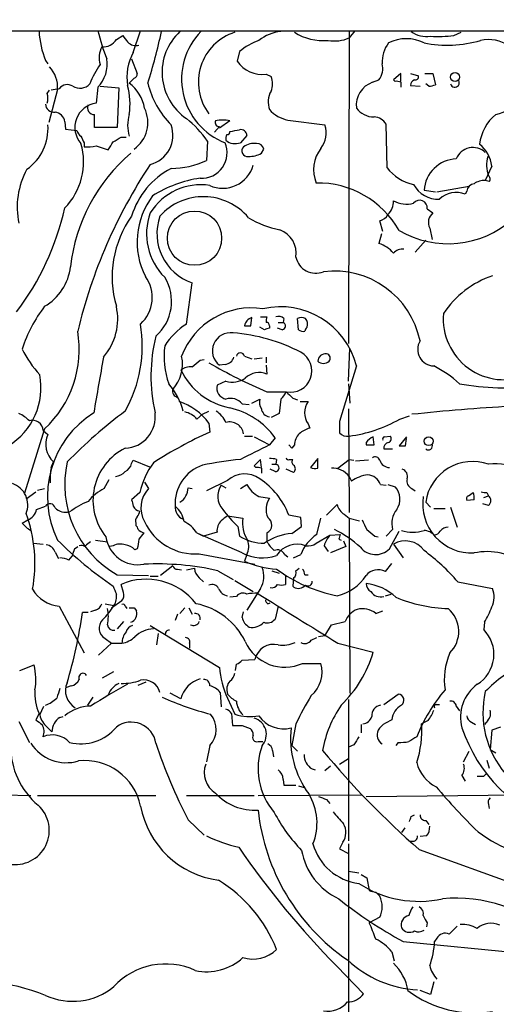
# Model space of a CAD drawing. Extents: x -379 to 4411, y 0 to 4789.
# Drawn here: x 721 to 771, y 1002 to 1106 of the extents above; entities that cross this region are included whole.
import ezdxf

# ---------------------------------------------------------------- set-up
doc = ezdxf.new("R2010")
doc.units = 0
doc.header["$MEASUREMENT"] = 0
doc.layers.add('MAIN', color=5, linetype='CONTINUOUS')

msp = doc.modelspace()

# ---------------------------------------------------------------- linework, layer by layer
at = {"layer": 'MAIN'}
for p, q in [((698.8387, 1104.5305), (780.9653, 1104.5305)), ((730.6733, 1103.5991), (731.3507, 1104.0225)), ((732.4513, 1102.2445), (733.2133, 1104.5305)), ((755.142, 1104.5305), (755.0573, 1071.6798)), ((755.7347, 1104.5305), (755.142, 1103.7685)), ((766.1487, 1104.0225), (766.9107, 1104.3611)), ((732.282, 1101.5671), (732.8747, 1100.0431)), ((743.6273, 1102.3291), (743.3733, 1101.3131)), ((723.2227, 1101.3978), (723.4767, 1101.0591)), ((732.536, 1099.5351), (732.028, 1099.0271)), ((746.4213, 1099.9585), (746.9293, 1099.7045)), ((760.5607, 1100.0431), (759.7987, 1099.3658)), ((760.5607, 1099.1965), (760.5607, 1100.0431)), ((761.5767, 1100.0431), (762.4233, 1099.7891)), ((763.1007, 1100.0431), (763.9473, 1100.0431)), ((763.9473, 1100.0431), (764.2013, 1098.8578)), ((728.726, 1098.6038), (728.5567, 1096.9105)), ((728.98, 1098.6885), (730.9273, 1098.5191)), ((730.9273, 1098.5191), (730.758, 1094.3705)), ((757.5973, 1099.1118), (758.2747, 1099.3658)), ((759.7987, 1099.3658), (759.968, 1099.1965)), ((760.5607, 1099.1118), (760.5607, 1098.6038)), ((761.5767, 1098.7731), (762.5927, 1098.6885)), ((763.524, 1098.6885), (763.1853, 1098.9425)), ((723.392, 1097.9265), (723.646, 1098.2651)), ((724.4927, 1098.3498), (723.5613, 1094.8785)), ((724.662, 1098.4345), (723.8153, 1098.2651)), ((725.2547, 1094.9631), (725.3393, 1094.2011)), ((730.758, 1094.3705), (728.3873, 1094.3705)), ((741.0027, 1093.8625), (741.5107, 1094.4551)), ((742.6113, 1095.0478), (741.5107, 1094.2858)), ((748.7073, 1095.1325), (752.602, 1094.6245)), ((759.1213, 1090.1371), (759.0367, 1094.7091)), ((725.3393, 1094.2011), (726.5247, 1094.0318)), ((731.1813, 1093.3545), (731.6893, 1093.3545)), ((744.3893, 1093.5238), (743.712, 1092.7618)), ((727.2867, 1092.7618), (727.2867, 1092.3385)), ((728.5567, 1092.4231), (729.8267, 1091.9998)), ((740.2407, 1092.9311), (740.156, 1090.8991)), ((745.9133, 1091.6611), (746.1673, 1092.0845)), ((770.128, 1090.3065), (769.4507, 1088.7825)), ((764.3707, 1087.5971), (767.7573, 1088.1898)), ((769.874, 1088.6978), (769.4507, 1088.7825)), ((763.016, 1087.7665), (764.2013, 1087.5971)), ((767.5033, 1087.6818), (767.334, 1087.3431)), ((763.3547, 1085.8191), (763.9473, 1085.3958)), ((758.698, 1083.4485), (758.3593, 1084.5491)), ((758.5287, 1083.1945), (758.2747, 1082.1785)), ((763.6087, 1083.7871), (763.8627, 1082.6018)), ((763.1853, 1082.5171), (762.0847, 1081.2471)), ((738.0393, 1073.7118), (738.632, 1078.0298)), ((744.8127, 1073.5425), (744.8973, 1074.3891)), ((745.8287, 1074.4738), (746.506, 1074.4738)), ((747.6913, 1073.8811), (748.1993, 1073.8811)), ((748.284, 1074.3045), (748.1993, 1073.8811)), ((749.808, 1073.1191), (749.7233, 1074.3045)), ((746.252, 1073.1191), (745.744, 1073.3731)), ((746.76, 1073.5425), (746.76, 1073.2885)), ((748.1147, 1073.1191), (747.6067, 1073.2885)), ((755.0573, 1067.7005), (755.2267, 1071.1718)), ((739.4787, 1069.9018), (739.902, 1069.9865)), ((744.1353, 1070.3251), (744.8973, 1070.0711)), ((745.1513, 1070.0711), (745.998, 1070.1558)), ((746.4213, 1070.2405), (746.4213, 1069.6478)), ((742.1033, 1069.4785), (741.5107, 1069.3938)), ((746.4213, 1069.3938), (746.506, 1068.4625)), ((755.904, 1069.3091), (754.126, 1063.4671)), ((742.188, 1067.7005), (741.2567, 1067.2771)), ((755.0573, 1067.4465), (755.2267, 1065.4145)), ((746.506, 1066.5998), (748.538, 1066.5998)), ((744.8973, 1065.4145), (745.744, 1065.8378)), ((747.9453, 1065.8378), (747.776, 1064.3138)), ((749.2153, 1065.9225), (749.7233, 1065.7531)), ((749.9773, 1065.5838), (750.824, 1065.5838)), ((739.7327, 1064.2291), (740.41, 1064.5678)), ((743.8813, 1065.3298), (744.6433, 1065.2451)), ((747.776, 1064.3138), (746.9293, 1063.8905)), ((755.0573, 1064.8218), (755.142, 1053.8998)), ((739.14, 1063.7211), (739.7327, 1064.2291)), ((740.41, 1063.2978), (740.4947, 1062.3665)), ((760.476, 1063.7211), (761.492, 1064.0598)), ((723.138, 1062.7051), (721.0213, 1055.9318)), ((722.9687, 1062.5358), (723.4767, 1062.1125)), ((750.824, 1063.2131), (750.9933, 1062.7898)), ((744.1353, 1061.9431), (744.982, 1061.9431)), ((745.1513, 1061.8585), (746.76, 1061.0118)), ((747.3527, 1061.7738), (746.76, 1061.0118)), ((756.92, 1061.2658), (756.92, 1061.0118)), ((757.7667, 1061.0118), (757.682, 1061.8585)), ((758.8673, 1061.8585), (759.46, 1061.9431)), ((761.1533, 1061.8585), (760.3913, 1060.9271)), ((761.0687, 1060.9271), (761.1533, 1061.6891)), ((749.1307, 1060.6731), (748.792, 1061.0118)), ((749.3847, 1061.0118), (749.1307, 1060.6731)), ((758.7827, 1060.5885), (759.714, 1060.5885)), ((723.8153, 1058.6411), (724.0693, 1059.2338)), ((732.282, 1059.0645), (732.4513, 1059.4031)), ((732.4513, 1059.4031), (734.1447, 1058.7258)), ((745.8287, 1059.4878), (745.1513, 1058.8105)), ((745.9133, 1058.6411), (745.8287, 1059.4878)), ((747.522, 1059.4878), (747.4373, 1058.9798)), ((748.8767, 1059.4878), (749.2153, 1059.4878)), ((751.84, 1059.5725), (751.078, 1058.6411)), ((751.84, 1058.5565), (751.84, 1059.5725)), ((753.9567, 1058.5565), (755.142, 1059.4878)), ((755.142, 1059.4878), (755.65, 1059.4031)), ((757.174, 1059.4031), (755.8193, 1059.3185)), ((745.1513, 1058.8105), (745.3207, 1058.6411)), ((745.9133, 1058.5565), (745.9133, 1058.0485)), ((747.3527, 1058.2178), (746.8447, 1058.4718)), ((747.014, 1058.9798), (747.4373, 1058.9798)), ((749.3, 1058.1331), (748.538, 1058.4718)), ((729.4033, 1056.4398), (729.9113, 1057.3711)), ((733.6367, 1057.1171), (734.06, 1056.4398)), ((742.3573, 1057.2865), (740.156, 1056.1858)), ((755.142, 1057.7098), (755.396, 1057.2018)), ((721.1907, 1055.3391), (722.2067, 1056.1011)), ((722.376, 1056.2705), (723.138, 1056.4398)), ((738.2087, 1056.5245), (738.632, 1056.4398)), ((741.68, 1056.7785), (742.188, 1056.5245)), ((743.712, 1056.4398), (744.3893, 1056.8631)), ((758.444, 1056.8631), (759.0367, 1056.7785)), ((759.206, 1056.8631), (759.968, 1056.6091)), ((761.746, 1056.4398), (762.0847, 1056.1858)), ((733.1287, 1056.0165), (732.282, 1055.2545)), ((745.6593, 1055.5931), (746.76, 1055.4238)), ((768.2653, 1055.2545), (767.5033, 1055.1698)), ((767.6727, 1055.6778), (768.1807, 1056.0165)), ((769.2813, 1055.5085), (769.7893, 1055.6778)), ((769.62, 1056.0165), (769.7893, 1055.6778)), ((722.2913, 1054.2385), (723.2227, 1054.5771)), ((752.7713, 1053.6458), (753.872, 1054.7465)), ((763.1853, 1055.0005), (763.6933, 1054.4925)), ((764.032, 1054.3231), (765.2173, 1054.3231)), ((765.81, 1054.4925), (766.4873, 1052.3758)), ((769.7893, 1054.6618), (769.1967, 1054.8311)), ((720.7673, 1052.7991), (721.36, 1053.1378)), ((742.3573, 1053.5611), (743.966, 1053.3071)), ((750.062, 1053.3918), (748.792, 1053.6458)), ((750.1467, 1052.4605), (750.062, 1053.3918)), ((751.7553, 1051.6138), (752.1787, 1053.3071)), ((754.634, 1053.7305), (755.142, 1053.3071)), ((755.142, 1053.3071), (756.2427, 1053.0531)), ((755.142, 1053.3071), (755.2267, 1034.9345)), ((732.7053, 1052.7991), (732.7053, 1052.5451)), ((743.458, 1052.4605), (743.6273, 1051.4445)), ((749.1307, 1051.6985), (750.1467, 1052.4605)), ((759.714, 1052.1218), (759.0367, 1051.4445)), ((759.3753, 1050.0898), (760.3913, 1051.9525)), ((728.472, 1051.0211), (729.742, 1050.8518)), ((739.14, 1051.7831), (739.8173, 1051.4445)), ((743.8813, 1049.6665), (739.2247, 1051.6985)), ((741.2567, 1051.8678), (739.8173, 1051.4445)), ((746.506, 1051.7831), (746.506, 1050.8518)), ((751.6707, 1050.6825), (753.11, 1051.5291)), ((753.11, 1051.5291), (754.2107, 1051.6138)), ((754.0413, 1051.1058), (754.2953, 1051.0211)), ((754.5493, 1050.9365), (754.8033, 1050.3438)), ((757.8513, 1051.4445), (758.19, 1051.3598)), ((721.9527, 1050.6825), (722.9687, 1050.5978)), ((726.2707, 1050.0898), (726.6093, 1050.3438)), ((727.3713, 1050.3438), (727.5407, 1050.5131)), ((727.964, 1050.8518), (727.5407, 1050.5131)), ((730.3347, 1050.4285), (729.996, 1050.3438)), ((732.8747, 1050.0898), (732.6207, 1050.0051)), ((752.5173, 1050.4285), (752.9407, 1049.8358)), ((754.8033, 1050.3438), (753.1947, 1049.6665)), ((759.7987, 1050.5978), (760.8147, 1049.1585)), ((724.2387, 1049.7511), (724.5773, 1049.0738)), ((725.678, 1048.9045), (726.0167, 1049.3278)), ((739.394, 1049.5818), (745.236, 1048.4811)), ((744.3893, 1049.4971), (744.1353, 1048.8198)), ((748.3687, 1049.4971), (748.7073, 1049.2431)), ((749.3, 1049.1585), (750.062, 1049.4971)), ((736.6, 1048.3118), (735.33, 1047.2958)), ((737.108, 1047.9731), (737.5313, 1047.8885)), ((738.0393, 1047.8885), (738.886, 1048.0578)), ((741.3413, 1047.8038), (742.95, 1046.8725)), ((747.014, 1047.8038), (747.776, 1047.5498)), ((749.554, 1047.8038), (749.8927, 1048.0578)), ((758.952, 1047.7191), (759.6293, 1048.5658)), ((730.758, 1047.3805), (734.06, 1047.2958)), ((734.2293, 1047.2111), (735.076, 1047.2111)), ((739.394, 1047.0418), (739.8173, 1046.6185)), ((743.1193, 1046.7878), (745.0667, 1045.6025)), ((748.4533, 1047.2958), (748.4533, 1046.3645)), ((749.3, 1047.0418), (749.2153, 1046.1951)), ((750.4853, 1047.3805), (750.824, 1047.3805)), ((731.4353, 1045.5178), (731.1813, 1046.3645)), ((745.8287, 1045.9411), (744.3893, 1043.6551)), ((750.4007, 1046.1951), (750.57, 1046.2798)), ((766.572, 1046.6185), (770.2127, 1045.9411)), ((730.1653, 1043.9091), (731.266, 1044.6711)), ((743.2887, 1045.0945), (742.6113, 1045.0098)), ((758.952, 1045.1791), (759.5447, 1045.3485)), ((724.662, 1044.0785), (727.2867, 1039.1678)), ((728.472, 1043.6551), (727.964, 1043.4858)), ((729.488, 1044.3325), (730.4193, 1044.1631)), ((731.6047, 1044.0785), (731.774, 1043.8245)), ((732.536, 1043.9091), (732.79, 1043.5705)), ((737.362, 1043.3165), (737.87, 1043.9091)), ((738.2933, 1043.9091), (738.632, 1043.2318)), ((746.5907, 1044.3325), (746.8447, 1044.4171)), ((747.6913, 1044.0785), (747.3527, 1042.7238)), ((727.71, 1043.4011), (727.1173, 1043.4011)), ((737.108, 1043.2318), (736.854, 1042.5545)), ((743.8813, 1042.8931), (744.0507, 1043.4858)), ((757.936, 1043.3165), (758.698, 1043.5705)), ((731.4353, 1042.4698), (730.758, 1041.7078)), ((734.2293, 1042.0465), (741.5107, 1037.6438)), ((752.602, 1040.9458), (753.2793, 1042.1311)), ((753.2793, 1042.1311), (754.7187, 1042.4698)), ((769.366, 1042.3851), (769.2813, 1041.6231)), ((729.488, 1040.6918), (730.1653, 1040.1838)), ((735.076, 1041.1998), (734.9067, 1040.0145)), ((751.1627, 1040.5225), (751.7553, 1040.7765)), ((752.602, 1040.9458), (751.9247, 1040.8611)), ((730.1653, 1040.1838), (728.8107, 1038.9138)), ((730.1653, 1040.1838), (731.266, 1040.1838)), ((738.378, 1040.1838), (738.378, 1039.6758)), ((753.9567, 1040.1838), (757.682, 1039.2525)), ((743.8813, 1038.4058), (745.236, 1038.4905)), ((720.5133, 1037.3051), (722.0373, 1037.8978)), ((743.204, 1037.3051), (743.2887, 1037.9825)), ((750.2313, 1038.0671), (752.1787, 1038.0671)), ((729.234, 1036.5431), (730.4193, 1037.2205)), ((725.932, 1035.6965), (725.424, 1035.5271)), ((732.9593, 1035.7811), (733.806, 1036.1198)), ((728.218, 1034.5111), (727.6253, 1033.6645)), ((737.4467, 1034.3418), (736.346, 1034.9345)), ((741.5953, 1035.0191), (741.68, 1033.4951)), ((742.3573, 1034.4265), (743.1193, 1032.7331)), ((758.7827, 1033.7491), (760.3067, 1034.8498)), ((722.63, 1032.6485), (723.0533, 1033.5798)), ((755.0573, 1034.2571), (755.0573, 1019.4405)), ((764.286, 1033.7491), (764.6247, 1033.7491)), ((766.4027, 1033.5798), (766.7413, 1033.0718)), ((722.5453, 1032.8178), (722.2067, 1032.1405)), ((724.7467, 1032.3945), (725.0853, 1032.4791)), ((742.7807, 1032.8178), (742.8653, 1031.5478)), ((720.4287, 1031.9711), (721.5293, 1029.7698)), ((723.392, 1031.3785), (723.9, 1030.8705)), ((743.8813, 1031.5478), (744.728, 1031.2091)), ((749.554, 1031.7171), (749.1307, 1029.4311)), ((756.412, 1031.6325), (756.412, 1030.7858)), ((759.6293, 1032.1405), (758.952, 1031.8018)), ((763.4393, 1032.0558), (762.762, 1031.7171)), ((768.0113, 1031.8865), (768.4347, 1031.6325)), ((769.7047, 1032.0558), (769.366, 1031.6325)), ((771.0593, 1031.3785), (770.128, 1031.0398)), ((770.128, 1031.0398), (769.9587, 1029.0078)), ((740.4947, 1029.4311), (740.156, 1027.7378)), ((745.5747, 1029.8545), (746.0827, 1029.8545)), ((749.1307, 1029.4311), (749.7233, 1028.8385)), ((755.65, 1029.5158), (755.0573, 1029.2618)), ((760.3067, 1029.7698), (760.0527, 1029.4311)), ((747.0987, 1028.9231), (747.1833, 1028.2458)), ((767.1647, 1027.7378), (767.7573, 1028.8385)), ((769.9587, 1029.0078), (770.5513, 1028.6691)), ((752.602, 1026.8065), (753.1947, 1027.3145)), ((754.126, 1027.4838), (755.0573, 1028.0765)), ((769.62, 1027.9071), (769.874, 1027.0605)), ((751.2473, 1026.9758), (751.586, 1026.8911)), ((766.9953, 1026.2985), (767.334, 1025.7058)), ((769.2813, 1026.2138), (769.5353, 1026.4678)), ((748.1993, 1025.8751), (748.284, 1025.2825)), ((748.284, 1025.2825), (749.554, 1025.2825)), ((749.808, 1025.1978), (750.4007, 1025.0285)), ((718.9047, 1024.2665), (721.6987, 1024.1818)), ((722.376, 1024.1818), (734.822, 1024.1818)), ((738.0393, 1024.1818), (745.1513, 1024.1818)), ((745.5747, 1024.1818), (756.4967, 1024.2665)), ((756.92, 1024.0971), (774.8693, 1024.2665)), ((752.7713, 1023.7585), (753.11, 1023.3351)), ((769.7893, 1023.2505), (769.874, 1022.8271)), ((761.6613, 1021.9805), (762, 1022.1498)), ((738.2087, 1021.6418), (739.902, 1020.0331)), ((763.1853, 1021.5571), (763.524, 1021.1338)), ((760.984, 1020.7951), (760.6453, 1020.2871)), ((763.27, 1019.9485), (762.5927, 1019.8638)), ((754.4647, 1019.2711), (754.126, 1018.5938)), ((755.0573, 1019.1018), (755.0573, 993.1091)), ((754.126, 1018.5938), (755.0573, 1018.0858)), ((762.508, 1018.5091), (778.9333, 1012.5825)), ((755.0573, 1016.2231), (756.158, 1016.0538)), ((756.412, 1015.8845), (757.0047, 1015.5458)), ((757.0047, 1015.5458), (757.2587, 1014.1911)), ((757.936, 1014.0218), (758.3593, 1013.5985)), ((758.3593, 1011.3971), (757.2587, 1010.8045)), ((763.3547, 1010.8045), (763.27, 1010.3811)), ((760.8147, 1008.8571), (774.446, 1007.5025)), ((764.3707, 1009.1958), (764.1167, 1008.8571)), ((759.6293, 1007.7565), (759.8833, 1006.8251)), ((753.872, 1006.2325), (756.666, 1003.3538)), ((764.032, 1004.6238), (763.6933, 1003.2691)), ((763.6933, 1003.2691), (762.5927, 1003.6925))]:
    msp.add_line(p, q, dxfattribs=at)
for centre, radius in [((2015.9278, 2394.6956), 2394.6956), ((766.2756, 1099.6622), 0.4826), ((738.8889, 1082.7358), 2.8522), ((763.4937, 1061.4049), 0.4679)]:
    msp.add_circle(centre, radius, dxfattribs=at)
for centre, radius, start, end in [((732.6669, 1105.096), 10.1425, 183.675565, 201.384529), ((750.8411, 1109.8525), 22.7465, 193.530945, 201.361444), ((900.9546, 1230.6836), 211.6802, 216.752572, 216.981755), ((685.3361, 1114.8479), 51.1475, 341.981925, 348.265644), ((741.3282, 1100.1425), 5.8523, 132.665673, 235.806772), ((744.6929, 1099.4429), 7.1653, 135.716407, 248.813627), ((744.7827, 1099.1292), 5.49, 107.637241, 217.202827), ((748.502, 1099.8081), 4.671, 96.844917, 127.487147), ((752.3939, 1109.1092), 5.6214, 237.634732, 275.582095), ((753.6182, 1107.3089), 3.8544, 259.876374, 293.287206), ((761.1533, 1099.374), 4.3098, 64.392792, 115.606009), ((763.2912, 1106.6474), 2.7393, 233.48652, 278.440993), ((764.3289, 1121.1447), 17.2186, 267.884532, 276.066796), ((731.2767, 1101.7047), 2.41, 151.973942, 197.637252), ((729.2903, 1104.4601), 1.6291, 265.034829, 328.095273), ((732.7203, 1104.1173), 1.157, 221.867952, 286.246735), ((747.6219, 1097.8158), 6.0272, 109.003418, 131.511174), ((762.0059, 1101.2201), 3.3964, 143.07612, 182.717003), ((765.4903, 1114.7985), 11.8003, 257.896358, 287.011771), ((769.747, 1099.6198), 3.9764, 281.668253, 101.668252), ((726.3204, 1100.9878), 3.3868, 315.258389, 9.848633), ((737.1136, 1099.6623), 5.3296, 151.020263, 189.604242), ((721.4117, 1098.586), 3.09, 355.616085, 43.691374), ((736.1313, 1095.7866), 8.8349, 144.041047, 159.071115), ((746.0566, 1103.2442), 3.3059, 215.741567, 276.333684), ((756.751, 1100.551), 1.9304, 322.122674, 15.260846), ((732.4257, 1099.9756), 0.454, 284.057665, 8.549485), ((745.3002, 1098.9425), 1.7985, 334.93249, 25.06751), ((762.0988, 1099.6903), 0.3392, 253.066164, 16.933836), ((725.5174, 1097.7921), 1.0698, 56.92045, 143.093682), ((726.8307, 1099.9324), 1.442, 239.613427, 316.649415), ((724.6795, 1096.8456), 7.4334, 351.330313, 15.028583), ((729.4937, 1095.6684), 4.2076, 10.047974, 52.963698), ((743.2945, 1101.3385), 9.6016, 193.929723, 224.367898), ((758.4694, 1096.6829), 2.5807, 109.750748, 186.237707), ((760.1372, 1098.2643), 0.9474, 63.448472, 100.287538), ((762.2193, 1098.7616), 0.6428, 109.948836, 178.974741), ((763.1873, 1101.4749), 2.8067, 276.89004, 291.178946), ((766.2585, 1099.049), 0.4609, 193.357951, 30.236751), ((721.9109, 1097.4185), 1.5658, 341.068631, 18.931369), ((749.1204, 1097.009), 2.4846, 151.868235, 198.196494), ((724.107, 1096.854), 0.8847, 181.826522, 278.560545), ((728.8761, 1094.3668), 2.5637, 97.156895, 221.229865), ((728.339, 1096.4267), 0.7033, 153.442237, 273.93818), ((730.5525, 1094.8894), 3.4354, 305.266244, 26.132441), ((757.7572, 1097.7804), 2.3093, 216.631715, 270.235702), ((724.0694, 1094.7938), 1.1973, 8.128749, 81.871251), ((389.7373, 1095.0478), 338.6507, 359.885409, 0.114591), ((735.7534, 1094.5821), 3.8968, 162.943322, 197.056678), ((749.4665, 1098.7488), 3.6951, 222.907554, 258.143605), ((757.6396, 1093.8199), 1.6561, 32.475173, 85.598376), ((773.404, 1092.1591), 4.5666, 128.658829, 174.554077), ((718.2521, 1094.2457), 5.2383, 305.248921, 4.146869), ((733.4358, 1093.5552), 3.1801, 284.44964, 19.648613), ((731.1739, 1086.7192), 10.9907, 34.416055, 51.34296), ((741.4768, 1094.8785), 0.4248, 156.507351, 274.577686), ((741.8493, 1091.8303), 3.3065, 76.676134, 103.323866), ((749.9818, 1093.812), 2.7433, 323.209887, 17.228184), ((727.6246, 1094.3698), 1.1507, 197.082228, 233.98361), ((896.4522, 1177.7803), 189.3281, 206.45383, 206.682999), ((603.758, 1304.7504), 246.8297, 300.851168, 301.08035), ((743.1183, 1093.1853), 0.9456, 153.413271, 190.325982), ((742.3151, 1093.9047), 0.2992, 261.85365, 8.14635), ((700.7693, 1348.0317), 257.5068, 279.351392, 279.580575), ((743.7927, 1093.543), 0.5969, 358.156722, 106.087801), ((720.3443, 1090.7297), 6.8849, 315.49725, 16.43054), ((727.6254, 1096.8286), 4.5029, 265.686199, 281.936301), ((518.3653, 1219.4473), 246.8983, 328.922687, 329.151826), ((739.6314, 1091.7161), 2.684, 266.738464, 22.930059), ((743.1701, 1094.2092), 1.5455, 230.547572, 290.525672), ((744.4586, 1091.9074), 0.5935, 133.416063, 279.711536), ((745.1514, 1090.8141), 1.8802, 82.239226, 125.83134), ((745.4407, 1091.9364), 0.7415, 11.520561, 92.736234), ((768.1578, 1090.367), 1.8901, 46.841529, 158.213789), ((766.8257, 1089.9677), 3.3196, 5.857775, 52.250509), ((744.028, 1077.7103), 18.2918, 130.298952, 173.682465), ((744.6775, 1093.7261), 2.4065, 267.170409, 300.898427), ((755.1111, 1089.9042), 3.7052, 142.318552, 201.794805), ((772.7484, 1090.4315), 3.1715, 163.683356, 201.086151), ((780.121, 1060.1034), 55.0321, 146.502304, 166.50063), ((736.3297, 1099.1163), 9.0644, 270.638434, 294.968817), ((741.8681, 1091.3041), 3.3264, 245.613922, 344.069273), ((766.5424, 1087.5374), 3.5338, 92.265597, 176.282883), ((728.4587, 1085.9962), 8.2082, 151.062416, 191.960882), ((740.2851, 1082.6309), 8.3628, 117.44506, 163.134925), ((762.9549, 1093.077), 4.8311, 217.483772, 257.573331), ((769.5624, 1088.9557), 0.4044, 320.386678, 55.873798), ((739.5773, 1082.0136), 6.3278, 81.663861, 147.689784), ((741.4123, 1076.2214), 12.9602, 98.580322, 122.319357), ((751.8491, 1078.7303), 9.7998, 29.346607, 91.043093), ((764.5114, 1089.8042), 2.9713, 209.102178, 272.18533), ((768.3923, 1087.5548), 0.898, 98.130102, 171.869898), ((769.3377, 1086.9342), 1.8518, 86.501448, 125.389486), ((740.9001, 1082.3286), 8.0406, 142.944261, 206.769643), ((739.8281, 1080.9069), 6.1827, 40.081321, 137.835899), ((766.3603, 1085.0574), 2.4845, 66.926169, 134.313455), ((758.0221, 1086.5557), 1.78, 311.691012, 3.546216), ((761.1587, 1089.0525), 2.747, 240.324452, 285.987799), ((762.5516, 1085.913), 0.8085, 353.331146, 141.906856), ((697.8794, 1091.9941), 28.0446, 322.654767, 347.457431), ((741.257, 1078.6568), 11.0234, 144.50637, 196.23719), ((740.3266, 1083.2096), 6.4774, 160.274596, 225.086315), ((740.4652, 1083.243), 5.5261, 160.835851, 250.625989), ((758.0491, 1085.8046), 1.2933, 283.878289, 333.448818), ((764.7836, 1084.3798), 1.3159, 129.458818, 206.769504), ((749.5966, 1093.0588), 9.5993, 238.343737, 259.581494), ((765.5367, 1092.4197), 10.2687, 239.928876, 311.412886), ((746.9001, 1081.1154), 2.6804, 351.929752, 68.999628), ((757.2012, 1078.9172), 3.4334, 40.840401, 71.780357), ((760.7915, 1080.2237), 1.3664, 85.474901, 136.601349), ((751.6211, 1081.1629), 2.1101, 191.58631, 292.620283), ((720.4101, 1080.315), 5.4693, 299.918087, 353.787179), ((753.5784, 1070.0848), 9.2019, 11.591644, 97.152279), ((773.5341, 1069.1397), 10.2076, 108.988937, 146.238009), ((730.7055, 1076.4903), 3.7429, 312.068568, 36.318193), ((731.6545, 1076.0796), 4.8235, 311.046695, 31.81551), ((734.9025, 1066.4894), 14.8641, 142.322993, 161.982055), ((724.7343, 1074.2437), 6.0863, 318.871816, 12.630099), ((744.8742, 1067.5722), 7.842, 81.135019, 159.448658), ((747.9171, 1067.2888), 8.2385, 14.195305, 102.865394), ((771.4253, 1074.2648), 6.4008, 175.091326, 293.113847), ((719.4049, 1071.4275), 13.9961, 330.651835, 9.393272), ((741.9763, 1067.4888), 7.3638, 122.319617, 147.680383), ((745.2615, 1073.2951), 1.153, 108.412949, 167.610246), ((747.3535, 1074.0503), 0.9474, 153.448472, 190.287538), ((746.4637, 1073.5848), 0.2993, 351.875312, 98.143638), ((747.6914, 1073.5427), 0.9651, 52.120851, 105.264491), ((748.0618, 1073.5107), 0.3951, 277.693333, 69.634052), ((750.1466, 1073.2875), 1.1016, 67.396939, 112.59826), ((749.7234, 1073.6695), 1.0583, 343.734814, 36.872063), ((715.3424, 1071.057), 11.4248, 313.026875, 9.536442), ((742.6675, 1070.9014), 1.9003, 81.4503, 232.50053), ((741.4737, 1054.1516), 18.6873, 62.640057, 85.468903), ((744.474, 1242.8923), 169.3501, 269.885409, 270.114592), ((788.856, 946.2039), 133.8752, 108.327138, 108.556321), ((750.316, 1073.7118), 0.7806, 229.400298, 282.526419), ((751.0362, 1072.9071), 0.5525, 122.502209, 175.567893), ((751.8496, 1068.2404), 17.5383, 166.139656, 192.653714), ((764.0843, 1071.0447), 1.7365, 149.202042, 268.27399), ((731.1078, 1076.2014), 11.5361, 206.316504, 222.701866), ((744.7175, 1070.3674), 9.0265, 173.266282, 198.880366), ((743.712, 1070.2405), 0.4317, 11.302123, 168.697877), ((748.9905, 1068.7878), 2.2344, 258.315393, 61.343903), ((752.6666, 1069.7569), 0.8288, 82.74294, 175.834591), ((752.7009, 1070.1323), 0.4523, 315.824085, 81.045813), ((2189.3179, 813.3182), 1482.4327, 170.0196004, 170.2487821), ((733.8125, 1069.4622), 3.8176, 316.901056, 13.063574), ((569.7279, 1281.2411), 271.0713, 308.542758, 308.771937), ((766.2926, 1113.793), 51.1733, 239.616644, 247.253254), ((741.9851, 1070.5732), 1.1011, 276.162625, 342.412536), ((752.4327, 1070.431), 0.8533, 226.006585, 313.988584), ((738.519, 1067.3767), 1.8513, 86.500503, 125.395925), ((743.9912, 1072.0386), 7.2643, 205.722351, 259.049859), ((745.6993, 1066.4351), 2.182, 68.302451, 132.68401), ((758.919, 1058.9701), 11.5342, 47.298163, 63.685981), ((715.5929, 1067.0395), 7.1632, 301.427821, 10.767797), ((730.8275, 1062.7718), 7.104, 14.644219, 41.150417), ((742.823, 1070.156), 2.5363, 255.500776, 303.421908), ((771.617, 1094.3632), 27.3547, 259.732753, 276.649817), ((737.2773, 1066.6844), 0.6982, 165.957785, 255.965747), ((742.4171, 1067.007), 1.1914, 166.896887, 258.913587), ((746.7189, 1067.4032), 1.9886, 308.076638, 336.171495), ((918.2015, 1235.5859), 239.4619, 224.885392, 225.114575), ((735.1857, 1059.428), 6.5014, 36.528488, 71.233414), ((742.6538, 1064.3142), 1.5932, 39.603427, 106.999613), ((747.0984, 1065.5414), 1.3865, 167.655866, 211.266381), ((752.5599, 1064.3984), 2.102, 145.671869, 214.32588), ((718.8296, 1060.8283), 3.8348, 45.251444, 65.354987), ((733.8199, 1055.5959), 10.3887, 122.078226, 206.127002), ((764.6949, 1020.6), 55.0284, 126.965147, 135.406703), ((731.474, 1063.9628), 3.2923, 272.275169, 7.604879), ((737.3533, 1062.1826), 2.3578, 40.731237, 77.34125), ((739.7881, 1062.3535), 2.6112, 23.208098, 57.995315), ((740.7964, 1057.0052), 8.1071, 36.029556, 77.063759), ((746.88, 1064.9418), 0.9741, 187.076137, 262.923863), ((785.184, 840.4198), 225.0332, 93.317899, 95.978399), ((721.869, 1062.5054), 1.1002, 1.583476, 107.98534), ((742.5793, 1061.9412), 1.4935, 9.865971, 105.189169), ((1050.4758, 1062.8744), 296.3504, 179.885409, 180.114572), ((753.1937, 1076.678), 14.8631, 277.532156, 299.337742), ((761.1295, 1017.2881), 49.5768, 114.596109, 122.395806), ((752.0428, 1059.5228), 3.4314, 107.809238, 128.798798), ((754.9305, 1063.0018), 1.0796, 221.827455, 281.297443), ((725.7383, 1061.0777), 2.4871, 155.413433, 227.850284), ((751.2971, 1060.8937), 1.916, 137.136122, 176.466195), ((758.487, 1060.0373), 1.9912, 113.846208, 141.904188), ((758.8673, 1061.6468), 0.2116, 90, 216.875312), ((759.3754, 1060.6731), 0.5987, 98.132809, 188.123335), ((759.1496, 1061.6609), 0.4195, 289.652905, 42.275526), ((734.3322, 1055.1997), 6.1153, 116.487955, 218.896118), ((1126.2457, 298.2304), 851.9653, 116.4504627, 116.6796397), ((757.3434, 1272.7115), 211.7001, 269.885408, 270.114565), ((760.73, 1230.2769), 169.3501, 269.885409, 270.114592), ((763.4605, 1060.9271), 0.4364, 230.897224, 22.840022), ((736.1075, 1056.8386), 10.8661, 167.265756, 240.507506), ((741.7762, 1053.9403), 8.8932, 144.147317, 166.499255), ((747.9049, 1017.6826), 42.0149, 95.727392, 101.215926), ((746.9294, 1057.6264), 1.9535, 72.340474, 94.974822), ((748.7497, 1059.6571), 0.2117, 180, 306.875312), ((749.5272, 1059.23), 0.4047, 140.42467, 235.846582), ((757.8936, 1059.2761), 0.4827, 15.254078, 127.87186), ((759.41, 1059.7457), 1.1051, 198.059508, 268.200697), ((768.107, 1054.302), 4.971, 70.219646, 171.922384), ((731.0196, 1057.4557), 7.3012, 170.65624, 183.322913), ((730.4897, 1059.1778), 1.4713, 273.858111, 319.271992), ((731.0262, 1059.3748), 1.2936, 296.565051, 346.120598), ((741.1571, 1054.8269), 4.3104, 109.296696, 183.322359), ((745.4902, 1057.7103), 0.9461, 63.434949, 100.320555), ((747.395, 1058.5988), 0.3833, 263.66476, 83.66476), ((749.0348, 1058.5141), 0.4642, 304.840348, 55.159652), ((751.6282, 1060.1229), 1.5806, 249.629778, 277.700518), ((753.4261, 1056.4072), 2.1543, 37.203411, 93.907308), ((760.462, 1057.7028), 0.8144, 342.343781, 70.786322), ((770.5545, 1052.3876), 6.6365, 34.02554, 96.621067), ((744.156, 1055.2633), 2.7072, 54.084661, 131.638285), ((741.404, 1050.8596), 7.8959, 20.662717, 56.6569), ((757.6216, 1054.093), 3.8233, 98.002943, 125.598998), ((756.9323, 1056.2586), 1.6281, 21.795528, 84.466245), ((762.014, 1057.2088), 0.8144, 162.343781, 250.786322), ((718.9984, 1054.7048), 2.366, 337.911235, 71.444822), ((731.6046, 1051.9527), 4.998, 116.131836, 141.190519), ((736.2, 1054.4174), 2.9444, 136.618343, 209.477215), ((736.452, 1056.5033), 1.7568, 301.196429, 0.691417), ((743.4356, 1055.6199), 2.1034, 146.577371, 221.050374), ((747.099, 1058.3028), 3.0684, 207.982309, 242.017691), ((758.6256, 1055.3219), 1.8598, 324.371717, 43.797436), ((769.4505, 1056.9477), 0.9465, 243.440363, 280.316217), ((732.0553, 1045.124), 10.8676, 113.568126, 125.381823), ((901.7106, 1097.2393), 174.5531, 193.917671, 194.146862), ((748.5284, 1054.2534), 2.1206, 146.501767, 203.972365), ((768.0303, 1054.8186), 5.1575, 171.363216, 272.611592), ((767.842, 1055.3391), 0.3787, 116.558284, 206.558284), ((766.6989, 1055.4663), 1.5806, 352.299482, 20.370222), ((769.4083, 1055.1698), 0.635, 306.869898, 53.130102), ((720.7942, 1054.5608), 1.5314, 291.683297, 347.850629), ((723.6968, 1054.2893), 0.5546, 12.334988, 148.740368), ((725.3837, 1055.575), 1.635, 225.550094, 283.403049), ((733.2345, 1054.9159), 0.8533, 203.39255, 262.878315), ((732.1717, 1054.1285), 0.9588, 317.155503, 356.448267), ((738.1805, 1054.4643), 1.3313, 175.1395, 248.874733), ((735.2467, 1052.5727), 2.5692, 8.861793, 51.274367), ((751.5442, 1061.3935), 12.0493, 216.427952, 227.848435), ((755.4381, 1055.1273), 1.6117, 193.666359, 240.072129), ((762.0423, 1052.7569), 2.4133, 142.126266, 195.257617), ((706.7766, 1048.5803), 15.3352, 349.769007, 19.959613), ((733.2984, 1053.0107), 0.6297, 132.290215, 199.634851), ((738.9438, 1055.4035), 5.8391, 204.646572, 274.42196), ((736.269, 1049.8688), 3.4507, 33.694212, 63.933212), ((742.7072, 1052.018), 1.4583, 134.78052, 185.911936), ((869.0305, 883.9662), 211.6803, 126.756654, 126.985815), ((747.2677, 1052.8414), 3.3344, 171.971475, 213.087187), ((746.0887, 1052.6117), 0.9277, 296.730765, 57.238426), ((1010.7505, 1179.6296), 283.9809, 206.450442, 206.679625), ((723.1389, 1054.7477), 3.0695, 219.407873, 242.017332), ((732.4091, 1052.0795), 0.5518, 4.396316, 57.536771), ((733.8773, 1053.0402), 1.2985, 225.01248, 255.491805), ((748.5068, 1041.7859), 11.5306, 47.293952, 63.68717), ((926.7626, 1263.4451), 271.0632, 231.224775, 231.453945), ((761.8307, 1055.7632), 3.9101, 252.352351, 287.646253), ((762.8044, 1050.1321), 1.9167, 46.790637, 83.661789), ((763.7777, 1052.63), 1.1519, 287.115163, 323.973724), ((765.5138, 1051.4018), 0.9749, 87.519127, 145.607402), ((752.8541, 1079.4044), 40.1246, 225.022113, 235.858599), ((732.9462, 1051.8334), 3.4066, 187.991431, 280.243469), ((986.9632, 1008.2722), 257.5067, 170.424926, 170.654106), ((902.6389, 924.4326), 211.6803, 143.014185, 143.243346), ((746.265, 1055.6285), 4.946, 237.771626, 269.849405), ((742.6542, 1050.3579), 1.9369, 333.613543, 20.023544), ((749.442, 1046.2302), 5.4771, 93.258224, 125.620978), ((754.0831, 1048.016), 4.2852, 122.90313, 159.779631), ((755.7843, 1049.379), 3.4314, 141.201202, 162.190762), ((881.1259, 1009.0098), 133.8752, 161.443679, 161.672862), ((761.0349, 1048.4898), 2.4437, 35.835858, 120.388751), ((723.1891, 1049.4184), 1.1011, 17.587464, 83.837375), ((728.9342, 1048.7786), 2.9687, 153.789688, 169.339205), ((726.9479, 1049.4967), 0.947, 63.443066, 100.291859), ((731.069, 1048.98), 1.624, 70.739424, 116.882192), ((731.5062, 1049.0461), 1.4703, 40.71119, 86.158708), ((749.2149, 1052.2909), 3.0674, 207.979423, 230.602432), ((747.6067, 1049.1585), 0.8339, 23.958303, 113.964582), ((749.681, 1048.0155), 2.5716, 69.775141, 147.094757), ((750.8241, 1051.8393), 1.4335, 259.78989, 306.1984), ((757.928, 1051.5557), 2.06, 219.008186, 314.634187), ((749.9258, 1032.2576), 21.9848, 40.784781, 53.457385), ((724.6315, 1046.9016), 2.2598, 62.413275, 87.077961), ((745.9908, 1053.6834), 4.5371, 242.293511, 289.723736), ((748.0567, 1057.3085), 9.3507, 245.205173, 266.721874), ((769.6151, 1043.2305), 6.576, 51.774947, 101.844772), ((734.9162, 1019.0404), 29.4723, 77.408123, 92.653029), ((737.0403, 1048.4219), 0.4539, 194.039305, 278.578205), ((740.2693, 1048.1144), 1.3845, 182.343044, 230.783682), ((743.7121, 1047.2111), 2.4684, 329.035447, 22.168655), ((756.8096, 1060.4683), 15.5689, 233.376821, 259.12398), ((748.9189, 1047.5922), 0.6695, 304.698943, 18.426829), ((749.5298, 1047.3217), 0.9573, 3.521453, 42.879217), ((758.19, 1046.2883), 1.6211, 61.96161, 141.574783), ((733.8135, 1040.2923), 6.6182, 37.623805, 113.435948), ((752.7983, 1049.9781), 4.9176, 282.61133, 326.944921), ((724.9485, 1047.6131), 3.5461, 209.693177, 265.365973), ((942.1538, 1130.4216), 227.9505, 201.684456, 201.913639), ((740.7487, 1045.6025), 0.7573, 26.561667, 116.568435), ((742.4904, 1046.2918), 1.1207, 198.23609, 263.178751), ((746.9887, 1046.7285), 0.7172, 258.41906, 329.502053), ((748.03, 1047.3799), 1.1001, 247.369719, 292.630281), ((749.808, 1046.7596), 0.8185, 223.604026, 316.395974), ((750.8225, 1046.6293), 0.4312, 234.15337, 9.855561), ((758.0206, 1046.5338), 1.1039, 184.400696, 237.530798), ((756.343, 1041.0643), 5.4156, 46.764301, 83.883895), ((768.0553, 1045.0594), 2.3306, 332.791759, 22.229166), ((729.1639, 1045.052), 1.5382, 324.699172, 11.113432), ((730.504, 1045.2637), 0.9653, 322.12814, 15.261365), ((743.981, 1044.6063), 0.8471, 61.183872, 144.80906), ((745.3201, 1040.4408), 4.9952, 88.050839, 100.739227), ((2062.0484, 3159.4834), 2490.4888, 238.0867582, 238.315941), ((746.8869, 1044.7981), 0.5518, 184.396316, 237.536771), ((758.4609, 1046.2965), 1.2444, 213.896943, 284.987772), ((766.0173, 1059.3346), 15.517, 247.393996, 268.296416), ((728.1756, 1044.6287), 1.0178, 286.932197, 343.080214), ((722.8023, 1048.8643), 8.951, 315.93471, 328.317183), ((725.93, 1042.9778), 3.9049, 347.477081, 12.522919), ((731.393, 1044.0785), 0.2116, 0, 126.875312), ((732.282, 1170.9089), 127.0001, 269.885408, 270.114592), ((737.6752, 1037.2001), 7.2647, 25.722745, 79.04876), ((756.8777, 1041.5808), 2.3349, 112.380135, 157.619865), ((756.539, 1041.5808), 2.228, 51.170713, 104.299447), ((763.5073, 1041.4186), 3.16, 314.579469, 49.584554), ((763.4292, 1046.182), 7.0471, 327.398918, 341.910088), ((674.2078, 1051.0969), 53.4663, 343.637909, 351.724242), ((730.1191, 1041.7643), 1.2445, 135.335326, 239.525818), ((731.8767, 1043.2863), 0.9565, 289.582909, 17.285057), ((738.9529, 1042.777), 0.5436, 345.304185, 97.068804), ((745.3997, 1043.2382), 1.5572, 192.804592, 240.937891), ((746.5482, 1043.2956), 0.987, 247.298415, 324.596612), ((730.4194, 1042.2159), 0.6827, 187.135426, 277.11877), ((732.6629, 1041.0729), 1.0177, 106.921424, 163.078576), ((734.8221, 1038.4608), 3.2569, 94.474668, 132.525036), ((738.786, 1042.6917), 0.6472, 240.027799, 339.949581), ((744.9637, 1043.4558), 1.6109, 258.52754, 318.344308), ((766.6588, 1039.0131), 3.6999, 301.718286, 44.863125), ((733.256, 1040.1414), 1.9904, 141.916983, 178.77941), ((730.8429, 1042.7236), 2.5748, 279.457932, 313.667122), ((736.2022, 1041.1574), 0.3857, 81.184936, 199.210121), ((737.9359, 1040.3156), 0.4613, 343.399492, 87.664214), ((750.4888, 1040.9309), 0.788, 237.205358, 328.783105), ((748.3686, 1042.2157), 4.5475, 204.178685, 294.179834), ((747.2402, 1038.0014), 2.063, 77.369675, 166.285734), ((748.1571, 1043.1041), 3.1245, 261.426437, 294.832774), ((745.3371, 1042.914), 12.8765, 314.083419, 343.479632), ((772.288, 1036.3313), 7.1495, 156.625256, 188.511705), ((715.4346, 1036.371), 6.7769, 350.67667, 13.020155), ((750.7791, 1038.3626), 9.2962, 184.434631, 205.049995), ((742.9504, 1039.0826), 1.1509, 287.093579, 323.981411), ((748.9738, 1037.1829), 3.3246, 311.176846, 15.423651), ((777.8283, 1027.2709), 11.469, 112.092888, 136.92451), ((727.1597, 1036.5855), 0.4358, 29.046943, 209.058435), ((740.3922, 1033.5479), 3.0506, 107.424612, 164.915538), ((742.0194, 1037.1354), 1.1031, 302.449681, 355.617229), ((978.5846, 950.2571), 267.7503, 161.448775, 161.677951), ((727.3692, 1035.1864), 2.0449, 155.47906, 240.277013), ((725.6213, 1036.9528), 1.2941, 283.891284, 333.423069), ((770.6522, 965.3119), 80.5158, 118.803845, 122.017912), ((731.7158, 1034.1148), 1.9979, 113.245284, 161.004591), ((731.1606, 1042.3414), 6.3909, 270.185579, 288.734897), ((733.5684, 1034.5966), 1.7294, 14.141512, 101.849241), ((739.902, 1035.7811), 0.5987, 351.876665, 98.132809), ((740.195, 1033.9768), 1.7456, 36.661803, 80.114088), ((743.6134, 1035.3155), 1.3396, 138.422581, 200.342299), ((771.145, 1032.4027), 4.2953, 126.268825, 194.961233), ((727.4385, 1034.9255), 5.3279, 176.259248, 203.303508), ((722.0634, 1036.7706), 3.3154, 290.46725, 315.00611), ((747.7344, 1061.3225), 29.4712, 245.470914, 255.949139), ((744.7289, 1036.7984), 3.0695, 219.407873, 242.017332), ((772.0893, 1021.402), 24.7839, 147.603756, 155.404973), ((760.2336, 1034.1879), 0.6659, 308.188155, 83.697814), ((778.7328, 1023.7678), 17.7494, 139.593343, 158.18906), ((779.0897, 1032.8889), 9.8902, 167.058922, 220.48398), ((728.0267, 1029.2921), 4.2882, 90.837789, 130.273471), ((745.6425, 1034.3164), 2.3649, 185.547143, 224.852666), ((764.448, 1026.7242), 12.2982, 145.643818, 169.700196), ((758.6303, 1032.5596), 1.1205, 99.570765, 184.119863), ((761.5223, 1031.9792), 1.8998, 117.491663, 175.129668), ((764.286, 1033.5375), 0.2116, 90, 216.875312), ((765.8331, 1033.5259), 0.5721, 5.405678, 100.860186), ((724.8095, 1033.0926), 2.2243, 191.517056, 230.410457), ((725.657, 1030.8916), 1.7571, 121.203107, 180.688038), ((738.7113, 1031.1289), 2.4623, 316.408575, 40.655306), ((741.85, 1032.1412), 1.1507, 36.016391, 72.917772), ((744.7026, 1037.3489), 4.8798, 251.067137, 281.306248), ((744.6719, 1030.6049), 1.771, 318.48629, 74.294574), ((748.2416, 1034.2994), 3.1114, 213.905601, 284.983136), ((756.4628, 1032.8122), 1.1015, 276.175906, 342.397417), ((760.7658, 1034.2054), 3.4305, 321.199339, 342.196217), ((768.3138, 1032.6426), 0.8143, 185.553068, 248.194671), ((768.9142, 1032.8179), 1.098, 316.047932, 17.961359), ((849.5572, 1201.2273), 211.6802, 233.014168, 233.24333), ((721.7071, 1030.9162), 1.3777, 336.303948, 31.326067), ((726.9724, 1034.3765), 4.7629, 255.286562, 320.989994), ((732.2354, 1029.2767), 2.6187, 8.972399, 126.620473), ((743.3733, 1285.5475), 254.0002, 269.885409, 270.114592), ((758.747, 1030.1753), 9.7653, 173.422987, 216.613965), ((760.2657, 1029.7261), 2.4565, 122.329512, 147.670488), ((751.6495, 1031.0424), 11.133, 342.275621, 3.474472), ((782.6807, 1036.6057), 16.5604, 198.708799, 250.820069), ((723.929, 1028.0074), 2.5434, 43.864143, 112.183345), ((744.3894, 1030.6164), 0.6826, 352.88019, 60.261365), ((745.4336, 1030.2778), 0.4462, 145.305659, 288.434949), ((967.5604, 902.9503), 246.8296, 148.922635, 149.151838), ((759.2349, 1030.5652), 1.1476, 155.572159, 237.204479), ((888.8283, 818.4374), 246.8467, 120.848166, 121.077353), ((727.4859, 1029.2687), 7.9056, 178.82292, 230.531555), ((725.4208, 1032.0377), 4.4033, 212.295447, 286.806927), ((789.1048, 1047.8067), 57.2277, 198.46091, 207.206997), ((752.666, 1027.0078), 7.0947, 160.027726, 220.461143), ((746.2878, 1028.8442), 0.8147, 5.557346, 68.173778), ((760.5609, 1033.6602), 3.8987, 266.261589, 282.538691), ((752.1573, 1028.4785), 1.7567, 179.305283, 238.801882), ((822.9834, 1087.6726), 91.8742, 219.751274, 228.834098), ((727.348, 1021.8691), 5.9892, 11.67522, 96.268988), ((742.4843, 1026.5948), 2.5716, 159.775141, 237.094757), ((766.0222, 1028.5849), 3.8817, 193.889466, 243.430988), ((766.1064, 1027.0303), 1.1514, 320.536579, 23.195977), ((746.93, 1025.8755), 1.2693, 359.981944, 53.144548), ((768.9427, 1195.5136), 169.3001, 269.885375, 270.114592), ((815.019, 1067.8082), 66.3077, 220.08278, 225.675847), ((745.2088, 1028.286), 5.6401, 223.050811, 273.719673), ((745.9297, 1021.3079), 5.8354, 337.786707, 31.433568), ((836.9979, 1235.5775), 227.9505, 248.086328, 248.315511), ((720.0412, 1020.5171), 3.5875, 259.910142, 47.589332), ((742.7085, 1024.8683), 9.6619, 190.65958, 262.372244), ((770.3822, 1023.4621), 0.6295, 132.282873, 199.640967), ((767.319, 1024.956), 21.8654, 186.03331, 235.622034), ((762.5202, 1030.4066), 17.2242, 207.68591, 224.079323), ((816.7409, 1076.2265), 83.0282, 220.332794, 221.492516), ((634.5842, 1064.049), 133.8594, 341.45383, 341.683027), ((763.1713, 1022.1357), 0.5788, 178.604026, 271.386078), ((753.0647, 1020.3075), 1.7418, 323.487983, 31.534664), ((762.2324, 1020.8588), 1.3804, 318.739101, 4.391702), ((746.7564, 1033.3754), 14.9615, 243.822176, 257.596344), ((761.8222, 1019.8977), 0.519, 241.765797, 5.61722), ((777.6014, 1032.2296), 14.8339, 233.070311, 267.622337), ((756.8712, 1020.664), 5.7553, 195.749847, 262.881528), ((817.5625, 1069.2569), 89.6022, 214.300484, 224.698817), ((756.9986, 1019.6446), 6.9597, 190.096683, 244.854393), ((733.402, 1002.3815), 15.2007, 21.734915, 58.138253), ((762.4585, 1024.5376), 11.4699, 236.680543, 282.613873), ((799.9297, 1183.4606), 174.5651, 255.851155, 256.080298), ((782.5926, 1049.0849), 45.7444, 231.380312, 241.570462), ((756.2213, 1012.4978), 2.4047, 332.75937, 27.24063), ((766.4045, 998.4458), 14.9682, 46.37296, 95.525217), ((761.5708, 1010.6048), 0.9755, 99.648682, 198.423805), ((767.2053, 1009.4924), 6.1578, 150.786699, 160.316509), ((762.0989, 1011.75), 0.8524, 347.56816, 61.318192), ((768.0943, 1013.9367), 5.6811, 204.658634, 213.459019), ((735.1419, 1000.9764), 24.2022, 19.640336, 23.959052), ((767.1072, 1007.8704), 2.779, 57.410209, 95.807631), ((770.0324, 1008.68), 2.0945, 63.262449, 132.999468), ((761.492, 1010.8046), 0.9875, 210.967737, 300.959776), ((762.4345, 1010.8821), 1.0213, 244.822465, 304.706153), ((765.2173, 1008.7726), 0.9465, 63.426827, 153.440363), ((977.7263, 798.4051), 299.3187, 134.888779, 135.117975), ((755.734, 1004.6229), 4.9993, 38.81517, 63.866514), ((756.3077, 1009.0981), 7.8127, 339.147826, 358.232309), ((745.0243, 1010.6098), 3.6048, 252.92777, 313.858058), ((735.8622, 999.0679), 7.4234, 65.244643, 137.156284), ((740.1877, 1011.2087), 5.535, 257.29851, 313.048223), ((762.9971, 1015.5515), 11.7928, 227.121224, 266.799472), ((756.3483, 1002.9017), 5.0368, 9.032947, 46.761822), ((766.9338, 1007.1561), 3.4293, 194.161457, 221.633401), ((716.0191, 985.7303), 18.8823, 67.573354, 104.255849), ((726.07, 1009.4533), 6.8852, 245.572368, 309.175116), ((754.9939, 1004.5812), 2.0742, 269.414383, 323.719581), ((768.339, 1012.9754), 11.6362, 232.916896, 279.266344), ((752.924, 1004.1653), 2.6357, 259.257089, 321.013592)]:
    msp.add_arc(centre, radius, start, end, dxfattribs=at)

doc.saveas('drawing.dxf')
